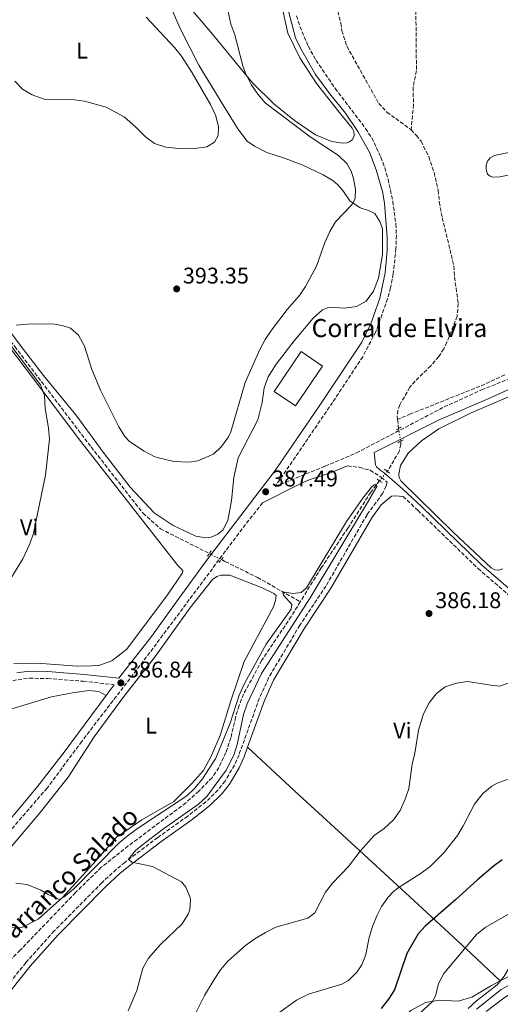
# Model space of a CAD drawing. Units: metres. Extents: x 566781 to 570236, y 4700993 to 4703337.
# Drawn here: x 567233 to 567445, y 4701915 to 4702350 of the extents above; entities that cross this region are included whole.
import ezdxf
from ezdxf.enums import TextEntityAlignment as Align

# ---------------------------------------------------------------- set-up
doc = ezdxf.new("R2010")
doc.units = ezdxf.units.M
doc.header["$MEASUREMENT"] = 0
for name, pattern in [('DGN Style 2', [1.7399219301090239, 1.043953158065414, -0.6959687720436097]), ('DGN Style 3', [2.435890702152634, 1.739921930109024, -0.6959687720436097]), ('DGN Style 5', [1.217945351076317, 0.5219765790327072, -0.6959687720436097])]:
    doc.linetypes.add(name, pattern=pattern)
for name, color, linetype, lineweight in [('Barranco lineal', 142, 'DGN Style 3', 13), ('Barranco lineal no visto', 142, 'DGN Style 5', 0), ('Camino', 7, 'DGN Style 3', 0), ('corral', 7, 'Continuous', 0), ('Cota de punto acotado terreno', 7, 'Continuous', 0), ('Curva de nivel directora', 30, 'Continuous', 30), ('Curva de nivel intermedia', 30, 'Continuous', 0), ('Edificio', 1, 'Continuous', 13), ('Etiqueta de uso rústico', 92, 'Continuous', 0), ('Línea de cambio de uso (parcela vista)', 92, 'Continuous', 0), ('Margen derecho', 7, 'Continuous', 0), ('Pontón-alcantarilla (pasos de agua)', 1, 'DGN Style 2', 0), ('Punto acotado terreno (símbolo)', 7, 'Continuous', 0), ('Texto de arroyo-regatas y barrancos', 142, 'Continuous', 0)]:
    doc.layers.add(name, color=color, linetype=linetype, lineweight=lineweight)
doc.styles.add('Style-Arial', font='arial.ttf')

# ---------------------------------------------------------------- blocks, each defined once
blk = doc.blocks.new('5PATER')
at = {"layer": 'Barranco lineal', "linetype": 'Continuous', "lineweight": 0}
h = blk.add_hatch(color=51, dxfattribs=at)
edge = h.paths.add_edge_path()
edge.add_ellipse((0, 0), major_axis=(-0.1095731443231308, -0.1110710700762829), ratio=0.9994222409660317, start_angle=0, end_angle=360)

msp = doc.modelspace()

# ---------------------------------------------------------------- linework, layer by layer
at = {"layer": 'Barranco lineal', "color": 142, "linetype": 'DGN Style 3', "lineweight": 13, "elevation": 385.3800000000047, "flags": 128}
msp.add_lwpolyline([(567399.9000000004, 4702173.74), (567400.3200000003, 4702169.730000001)], dxfattribs=at)
at = {"layer": 'Barranco lineal', "color": 142, "linetype": 'DGN Style 3', "lineweight": 13}
for points in [[(567338.4100000003, 4702430.560000001, 388.4700000000012), (567344.1600000003, 4702418.84, 388.0899999999965), (567350.4299999997, 4702406.91, 387.9400000000023), (567354.7000000002, 4702397.199999999, 387.7899999999936), (567357.9900000002, 4702387.77, 387.4900000000052), (567362.8399999999, 4702375.279999999, 387.1900000000023), (567368.8300000001, 4702362.810000001, 386.9600000000065), (567373.4500000002, 4702354.08, 386.8800000000047), (567374.8399999999, 4702348.91, 386.8099999999977), (567375.29, 4702345.529999999, 386.8099999999977), (567377.4600000001, 4702338.710000001, 386.7299999999959), (567391.5499999998, 4702313.439999999, 386.2100000000065), (567395.1699999999, 4702309.600000001, 386.2799999999988), (567405.8099999996, 4702301.75, 386.2799999999988)], [(567115.2800000003, 4702361.710000001, 394.0399999999936), (567137.1600000003, 4702334.869999999, 392.6900000000023), (567167.0599999996, 4702295.9, 391.7799999999988), (567182.4800000004, 4702275.49, 391.5599999999977), (567189.4400000004, 4702266.890000001, 391.5599999999977), (567195.4299999997, 4702258.039999999, 391.3999999999942), (567200.7699999996, 4702247.75, 391.1000000000058), (567204.7100000001, 4702239.08, 390.6499999999942), (567208.6699999999, 4702233.51, 390.429999999993), (567215.6100000005, 4702225.890000001, 389.75), (567230.7999999998, 4702205.99, 389.6699999999983), (567264.5, 4702161.600000001, 388.8399999999965), (567287.4199999999, 4702132.300000001, 388.3099999999977), (567295.0999999996, 4702125.439999999, 387.9400000000023), (567316.7300000004, 4702114.5, 387.1399999999995)], [(567407.9500000002, 4702354.49, 387.25), (567408.2000000002, 4702327.880000001, 387.1699999999983), (567406.6900000004, 4702320.539999999, 387.1699999999983), (567406.9199999999, 4702312.930000001, 386.7899999999936), (567405.8099999996, 4702301.75, 386.2799999999988)], [(567405.8099999996, 4702301.75, 386.2799999999988), (567408.2000000002, 4702299.310000001, 386.2100000000065), (567410.29, 4702296.720000001, 386.2100000000065), (567413.5999999996, 4702289.92, 386.2100000000065), (567416, 4702282.890000001, 386.2100000000065), (567417.8200000003, 4702275.08, 386.2100000000065), (567418.3099999996, 4702269.82, 386.2100000000065), (567419.5800000001, 4702262.91, 386.2100000000065), (567424.7699999996, 4702241.600000001, 386.1300000000047), (567425.0199999996, 4702236.710000001, 386.1300000000047), (567426.6900000004, 4702224.980000001, 386.0599999999977), (567426.2000000002, 4702219.470000001, 385.8999999999942), (567421.6900000004, 4702207.92, 385.75), (567420.2400000002, 4702204.949999999, 385.75), (567418.0499999998, 4702201.59, 385.75), (567414.5099999999, 4702197.439999999, 385.75), (567407.6399999997, 4702190.74, 385.75), (567405.2800000003, 4702187.980000001, 385.8300000000018), (567400.8499999996, 4702180.199999999, 385.679999999993), (567399.9900000002, 4702177.77, 385.3800000000047), (567399.7400000002, 4702175.279999999, 385.3800000000047), (567399.9000000004, 4702173.74, 385.3800000000047)], [(567447.2000000002, 4702193.480000001, 384.9400000000023), (567436.2199999997, 4702188.430000001, 384.9400000000023), (567405.6399999997, 4702176.189999999, 385.0099999999948), (567399.9000000004, 4702173.74, 385.3800000000047)], [(567401.25, 4702164.119999999, 385.3000000000029), (567401.2800000003, 4702162.720000001, 385.3000000000029), (567400.6600000003, 4702159.84, 385.3000000000029), (567395.7100000001, 4702151.369999999, 384.9199999999983), (567395.2800000003, 4702150.83, 384.8999999999942)], [(567391.9299999997, 4702146.600000001, 384.7400000000052), (567387.9900000002, 4702141.640000001, 384.5500000000029), (567377.9100000003, 4702125.75, 384.4700000000012), (567366.1399999997, 4702108.17, 384.320000000007), (567356.8700000001, 4702093.140000001, 384.320000000007)], [(567322.0099999999, 4702111.83, 386.9499999999971), (567323.7400000002, 4702110.949999999, 386.8800000000047), (567337.9800000004, 4702103.930000001, 385.9799999999959), (567356.8700000001, 4702093.140000001, 384.320000000007)], [(567356.8700000001, 4702093.140000001, 384.320000000007), (567352.8600000005, 4702086.640000001, 384.320000000007), (567339.9100000003, 4702067.300000001, 384.3999999999942), (567331.8499999996, 4702052.359999999, 384.3999999999942), (567329.8399999999, 4702047.27, 384.320000000007), (567328.29, 4702042.180000001, 384.320000000007), (567326.2199999997, 4702033.09, 384.25), (567324.0099999999, 4702026.49, 384.1699999999983), (567320.9100000003, 4702019.939999999, 384.1699999999983), (567317.9100000003, 4702015.430000001, 384.0899999999965), (567312, 4702009.430000001, 384.0899999999965), (567306.3799999999, 4702004.34, 383.9400000000023), (567280.9100000003, 4701985.27, 383.570000000007), (567268.9699999997, 4701975.83, 383.570000000007), (567257.5899999999, 4701964.67, 383.7899999999936), (567233.1600000003, 4701939.210000001, 383.6399999999995), (567226.2800000003, 4701932.439999999, 383.6399999999995)]]:
    msp.add_polyline3d(points, dxfattribs=at)
at = {"layer": 'Barranco lineal no visto', "color": 142, "linetype": 'DGN Style 5', "lineweight": 0, "extrusion": (0.00230054236847051, -0.01387746526301106, 0.9999010568364677), "elevation": -63563.52674352974, "flags": 128}
msp.add_lwpolyline([(567397.9315586626, 4701740.391250138), (567398.861740262, 4701734.780709861)], dxfattribs=at)
at = {"layer": 'Barranco lineal no visto', "color": 142, "linetype": 'DGN Style 5', "lineweight": 0, "extrusion": (-0.01840141346654137, -0.02323521759706708, 0.9995606598129253), "elevation": -119311.6419575616, "flags": 128}
msp.add_lwpolyline([(-2474508.511475201, 4036673.42482819), (-2474508.511475201, 4036668.026587736)], dxfattribs=at)
at = {"layer": 'Barranco lineal no visto', "color": 142, "linetype": 'DGN Style 5', "lineweight": 0, "extrusion": (0.02864211587608674, -0.01448379723462511, 0.9994847916881012), "elevation": -51468.38093063387, "flags": 128}
msp.add_lwpolyline([(4452129.541867021, 1614813.53144097), (4452129.541867021, 1614807.611694354)], dxfattribs=at)
at = {"layer": 'Camino', "color": 7, "linetype": 'DGN Style 3', "lineweight": 0}
for points in [[(567355.269999999, 4702352.170000001, 387.8899999999994), (567356.6999999996, 4702347.390000002, 387.8600000000007), (567360.4400000012, 4702338.680000002, 387.8899999999994), (567363.8299999975, 4702332.470000003, 387.9799999999959), (567372.3099999977, 4702320.090000002, 388.0099999999948), (567385.7600000014, 4702302.350000001, 387.550000000003), (567388.4799999993, 4702298.16, 387.5299999999989), (567392.5300000017, 4702289.699999999, 387.6100000000005), (567394.199999999, 4702285.000000001, 387.679999999993), (567395.6499999975, 4702279.940000001, 387.699999999997), (567397.760000002, 4702270.16, 387.5899999999965), (567399.0799999984, 4702260.180000001, 387.4600000000065), (567399.3299999988, 4702255.199999999, 387.4100000000035), (567399.159999999, 4702249.340000001, 387.3800000000047), (567397.9299999997, 4702238.120000001, 387.3699999999955), (567396.7699999996, 4702231.940000001, 387.3500000000058), (567395.48, 4702227.11, 387.3500000000058), (567390.2600000007, 4702212.580000001, 387.3500000000058), (567384.4600000004, 4702201.500000002, 387.2899999999937), (567371.1799999991, 4702181.32, 387.1799999999931), (567345.8200000008, 4702144.170000002, 387.4900000000052), (567367.8799999976, 4702153.100000001, 386.5800000000017), (567381.690000001, 4702158.970000001, 386.5000000000001), (567420.4899999971, 4702179.300000002, 386.3099999999977), (567436.9699999993, 4702186.780000002, 386.020000000004), (567479.3199999993, 4702204.000000001, 386.1999999999972)], [(567377.7600000015, 4702153.250000001, 386.550000000003), (567382.9699999974, 4702152.609999999, 386.4700000000012), (567387.7799999998, 4702151.279999999, 386.7400000000054), (567392.6499999979, 4702148.290000001, 386.8500000000059), (567395.1999999982, 4702146.060000001, 386.7599999999949), (567394.7600000001, 4702144.350000001, 386.4900000000052), (567393.2499999991, 4702141.070000002, 386.7100000000065), (567386.3700000015, 4702131.630000002, 386.5299999999989), (567368.2300000007, 4702100.130000002, 386.1799999999931), (567356.6700000004, 4702082.800000003, 385.8899999999995), (567342.8999999972, 4702059.59, 385.800000000003), (567338.789999999, 4702050.470000001, 385.729999999996), (567329.8099999981, 4702025.51, 385.6499999999942), (567327.7499999994, 4702020.960000002, 385.5800000000017), (567323.6299999978, 4702013.930000001, 385.5000000000001), (567320.5499999998, 4702009.990000002, 385.5099999999947), (567315.2300000001, 4702004.760000001, 385.4299999999931), (567307.1400000011, 4701998.480000001, 385.4299999999931), (567293.8900000008, 4701988.970000002, 385.4100000000036), (567279.4499999994, 4701978.08, 384.949999999997), (567275.579999998, 4701974.920000002, 384.8300000000016), (567269.2999999993, 4701969.040000001, 384.7599999999947), (567248.1999999993, 4701947.710000004, 384.800000000003), (567235.6499999987, 4701933.690000001, 384.9100000000035), (567226.9699999974, 4701922.810000001, 384.7500000000001)], [(567340.2100000005, 4702136.970000002, 387.5), (567329.6799999983, 4702123.440000001, 387.5200000000041), (567290.4499999987, 4702070.770000001, 387.1100000000007), (567260.3500000021, 4702031.449999999, 386.3800000000047), (567245.0199999987, 4702010.81, 386.0099999999949), (567228.1299999973, 4701991.27, 385.7799999999989)], [(567402.2999999993, 4702139.75, 386.550000000003), (567408.8099999982, 4702133.600000001, 386.5099999999947), (567435.4299999992, 4702107.87, 387.5899999999965), (567453.57, 4702092.160000001, 388.5800000000019), (567455.0799999987, 4702091.040000001, 388.6900000000024)], [(567101.8299999984, 4702038.890000002, 388.8000000000029), (567102.8900000001, 4702039.940000001, 388.8000000000029), (567107.3200000003, 4702041.359999999, 388.8000000000029), (567115.8799999988, 4702041.960000001, 388.8000000000029), (567120.8599999989, 4702041.930000001, 389.0800000000017), (567129.86, 4702039.600000001, 389.4700000000013), (567139.3799999995, 4702037.02, 390.3800000000048), (567143.8399999987, 4702036.359999999, 390.5299999999988), (567148.8099999975, 4702036.120000001, 391.070000000007), (567155.4599999995, 4702036, 391.2799999999989), (567161.260000002, 4702036.42, 391.6600000000036), (567166.0799999988, 4702037.67, 391.8600000000006), (567171.5899999985, 4702040.49, 391.9499999999971), (567179.2199999995, 4702046.36, 391.8899999999995), (567183.6999999987, 4702048.590000001, 391.6799999999931), (567192.1799999991, 4702050.700000001, 391.5099999999948), (567203.5899999995, 4702052.810000001, 390.9100000000035), (567232.1900000009, 4702058.75, 389.0200000000042), (567237.1599999997, 4702059.4, 388.6999999999972), (567245.2199999975, 4702059.240000002, 388.0899999999966), (567261.0599999983, 4702058.040000001, 386.8899999999995), (567274.629999998, 4702056.53, 386.8399999999965)]]:
    msp.add_polyline3d(points, dxfattribs=at)
at = {"layer": 'Curva de nivel directora', "color": 30, "linetype": 'Continuous', "lineweight": 30, "elevation": 400, "flags": 128}
msp.add_lwpolyline([(567446.1099999989, 4701979.07), (567442.0599999988, 4701976.140000002), (567435.1399999986, 4701970.33), (567425.5900000001, 4701961.539999999), (567412.0299999992, 4701949.74), (567408.9600000002, 4701946.380000004), (567404.0199999983, 4701937.790000001), (567398.5300000008, 4701921.67), (567395.8199999996, 4701917.470000001), (567392.5999999987, 4701913.480000001)], dxfattribs=at)
at = {"layer": 'Curva de nivel intermedia', "color": 30, "linetype": 'Continuous', "lineweight": 0, "flags": 128}
for points, elevation in [([(567324.8500000003, 4702354.679999999), (567326.2600000007, 4702348.519999999), (567327.9400000017, 4702343.810000001), (567331.5400000003, 4702330.009999999), (567332.66, 4702326.869999998), (567335.1299999999, 4702321.819999999), (567338.1000000006, 4702317.55), (567341.3000000013, 4702313.71), (567361.2700000004, 4702298.640000001), (567373.7899999997, 4702290.359999999), (567377.4300000007, 4702286.939999999)], 390), ([(567288.77, 4702351.569999999), (567301.3499999996, 4702338.220000001), (567304.4000000008, 4702334.26), (567309.0800000011, 4702326.929999999), (567317.280000002, 4702312.960000001), (567319.5900000011, 4702307.95), (567320.7199999997, 4702303.079999999), (567320.6500000005, 4702299.310000001), (567318.9800000008, 4702296.26), (567315.5499999998, 4702294.230000001), (567310.2900000004, 4702293.52), (567304.7200000003, 4702293.399999999), (567297.560000001, 4702294.159999999), (567292.4600000003, 4702295.720000002), (567288.4700000006, 4702298.720000001), (567284.2400000016, 4702303.01), (567279.0200000004, 4702307.500000001), (567271.0600000008, 4702311.720000001), (567261.5400000011, 4702314.460000001), (567257.1600000003, 4702315.029999998), (567243.8000000005, 4702315.300000002), (567238.4900000019, 4702317.219999999), (567234.2100000015, 4702319.779999998), (567230.7500000015, 4702323.25)], 395.0000000000001), ([(567377.4300000007, 4702286.939999999), (567379.3900000011, 4702283.510000001), (567380.360000001, 4702280.210000001), (567381.2100000004, 4702275.399999999), (567381.1400000012, 4702271.560000001), (567380.2000000002, 4702269.429999999), (567379.3799999999, 4702268.369999999), (567372.4800000021, 4702261.17), (567369.9299999995, 4702256.82), (567367.690000002, 4702251.939999999), (567364.0599999999, 4702241.470000002), (567359.2000000007, 4702232.470000001), (567356.5600000009, 4702228.569999999), (567351.1100000015, 4702222.430000001), (567344.2100000015, 4702213.199999998), (567341.4300000009, 4702209.039999999), (567339.0300000004, 4702204.62), (567332.4900000002, 4702190.070000002), (567326.2100000016, 4702168.32), (567325.1100000018, 4702166.029999999), (567322.0400000007, 4702161.880000001), (567318.5000000002, 4702158.359999998), (567311.550000001, 4702155.430000001), (567307.72, 4702154.82), (567301.0700000003, 4702155.210000001), (567294.2599999997, 4702156.81), (567292.3300000007, 4702157.449999998), (567287.8600000005, 4702159.689999999), (567281.4400000009, 4702164.009999999), (567279.4400000004, 4702166.3), (567276.7900000017, 4702170.539999997), (567268.7600000007, 4702186.460000001), (567264.7300000007, 4702195.849999999), (567261.5800000014, 4702206.189999999), (567258.8400000011, 4702211.039999999), (567255.3899999999, 4702214.060000001), (567251.7399999998, 4702215.34), (567247.4300000004, 4702215.999999999), (567236.3700000007, 4702215.82), (567231.3900000007, 4702215.369999999)], 390), ([(567213.3100000003, 4702227.289999999), (567242.1599999998, 4702189.09), (567243.8200000006, 4702184.34), (567244.1600000003, 4702178.619999998), (567245.7100000015, 4702170.02), (567246.0400000003, 4702165.06), (567244.3100000002, 4702149.199999998), (567239.0000000015, 4702123.57), (567237.41, 4702118.82), (567234.3800000014, 4702112.13), (567225.3400000001, 4702097.389999999)], 390), ([(567280.7900000005, 4701912.449999998), (567284.6799999997, 4701921.349999999), (567287.3799999999, 4701931.279999999), (567289.8899999999, 4701935.630000002), (567295.1900000017, 4701941.77), (567304.6500000011, 4701950.830000001), (567307.3600000001, 4701955.06), (567308.0700000009, 4701956.959999999), (567308.4300000007, 4701961.269999999), (567308.2499999997, 4701962.429999999), (567306.3499999997, 4701967.099999998), (567304.3499999993, 4701969.4), (567291.6199999999, 4701976.220000001), (567282.4600000002, 4701978.07), (567281.0000000006, 4701979.480000001), (567284.2300000004, 4701983.46), (567288.4700000006, 4701986.800000002), (567296.4200000011, 4701992.81), (567311.9800000002, 4702003.739999999), (567315.6300000002, 4702007.159999999), (567324.1100000006, 4702018.730000001), (567327.5900000007, 4702025.32), (567328.9600000009, 4702030.13), (567331.7500000005, 4702043.310000001), (567333.4900000015, 4702048.01), (567339.7000000009, 4702061.480000001), (567361.3200000018, 4702094.92), (567386.5400000013, 4702137.079999999), (567390.700000001, 4702144.17), (567390.4500000007, 4702145.220000001), (567389.5499999999, 4702144.829999999), (567388.3699999999, 4702143.82), (567384.5499999998, 4702138.960000001), (567377.3700000005, 4702128.670000001), (567359.5800000007, 4702099.359999998), (567357.2800000006, 4702097.349999999), (567353.5999999993, 4702096.899999999), (567349.130000001, 4702097.559999999), (567349.5400000003, 4702096.079999999), (567353.2200000016, 4702092.009999999), (567352.8100000003, 4702089.890000001), (567341.820000002, 4702074.51), (567332.3700000017, 4702057.359999999), (567329.8500000006, 4702051.880000001), (567325.9500000001, 4702039.509999999), (567319.5599999997, 4702024.08), (567313.6699999999, 4702014.989999999), (567310.3600000018, 4702010.859999998)], 385), ([(567324.8800000016, 4701934.33), (567332.7000000003, 4701941.279999999), (567336.7400000015, 4701944.220000001), (567341.5200000004, 4701947.050000001), (567346.0800000001, 4701949.349999999), (567360.1500000006, 4701953.300000001), (567363.3400000002, 4701955.63), (567368.0300000019, 4701964.779999998), (567371.0600000005, 4701968.75), (567378.2199999997, 4701976.130000001), (567383.3600000007, 4701982.949999998), (567389.530000002, 4701989.890000001), (567393.9900000012, 4701992.999999999), (567398.0300000003, 4701996.75), (567401.0099999997, 4702000.999999999), (567403.2400000005, 4702005.949999998), (567404.7900000016, 4702010.710000001), (567406.3099999994, 4702021.429999999), (567407.4800000006, 4702026.289999999), (567409.1600000013, 4702036.429999999), (567411.2699999993, 4702043.630000001), (567413.7700000004, 4702048.529999998), (567416.8799999994, 4702052.550000002), (567420.9500000019, 4702055.539999997), (567425.8700000016, 4702057.17), (567430.8100000013, 4702057.980000001), (567441.0199999994, 4702056.310000001), (567445.0200000004, 4702055.929999999), (567449.5100000009, 4702057.539999999)], 390), ([(567346.8800000004, 4701911.029999998), (567355.2199999997, 4701917.050000001), (567360.4400000012, 4701919.720000002), (567375.2000000001, 4701924.240000002), (567378.1799999997, 4701925.81), (567382.0199999996, 4701929.659999999), (567384.0300000012, 4701932.699999999), (567385.8600000018, 4701937.350000001), (567387.3600000016, 4701944.829999999), (567388.8000000011, 4701949.689999999), (567390.6400000007, 4701954.34), (567392.8300000011, 4701958.52), (567395.7500000002, 4701962.59), (567398.1100000007, 4701965.119999998), (567400.6299999997, 4701967.060000001), (567409.8000000007, 4701972.92), (567414.1100000001, 4701976.100000001), (567420.3200000017, 4701982.179999999), (567426.3200000009, 4701989.84), (567428.8900000014, 4701994.119999999), (567433.8800000002, 4702003.789999999), (567437.5599999994, 4702008.469999999), (567441.4300000007, 4702011.640000001), (567443.8899999994, 4702012.970000001), (567448.7500000009, 4702014.73)], 395.0000000000001), ([(567310.3600000018, 4702010.859999998), (567306.7099999996, 4702007.45), (567284.9200000011, 4701992.98), (567280.3900000004, 4701989.57), (567276.8299999997, 4701986.640000001), (567256.7399999999, 4701966.170000001), (567252.5199999999, 4701962.769999999), (567250.3600000007, 4701961.59), (567245.4800000013, 4701963.83), (567242.2100000012, 4701965.789999999), (567236.1699999997, 4701968.23), (567231.2099999997, 4701968.739999999)], 385), ([(567486.1900000002, 4701966.899999999), (567481.2500000005, 4701966.15), (567469.4500000009, 4701963.800000002), (567464.660000001, 4701962.359999999), (567449.5500000011, 4701955.599999998), (567438.600000001, 4701949.269999999), (567434.7899999999, 4701946.09), (567420.3200000017, 4701928.84), (567417.9200000011, 4701924.42), (567416.7099999996, 4701919.489999999), (567415.44, 4701916.640000002), (567402.9299999997, 4701904.949999999)], 405.0000000000001), ([(567528.2800000008, 4701913.960000001), (567525.3000000014, 4701919.33), (567519.2400000019, 4701928.099999999), (567515.7700000006, 4701932.100000001), (567511.8500000001, 4701935.859999999), (567507.7300000007, 4701938.710000002), (567506.0400000009, 4701939.440000001), (567500.8000000016, 4701941.439999999), (567493.990000001, 4701942.970000001), (567489.5300000019, 4701943.4), (567466.1100000015, 4701942.76), (567460.1200000013, 4701940.529999998), (567455.6599999999, 4701937.8), (567451.67, 4701934.779999999), (567449.3000000007, 4701931.710000001), (567446.8900000014, 4701927.739999999), (567443.8, 4701923.91), (567434.7699999999, 4701916.82), (567431.0599999995, 4701913.460000001)], 410.0000000000001), ([(567307.7700000014, 4701905.579999999), (567314.5599999996, 4701919.119999998), (567318.7700000008, 4701926.220000002), (567321.5900000016, 4701930.56), (567324.8800000016, 4701934.33)], 390)]:
    msp.add_lwpolyline(points, dxfattribs=dict(at, elevation=elevation))
at = {"layer": 'Edificio', "color": 1, "linetype": 'Continuous', "lineweight": 13, "extrusion": (-0.003935406463894194, -0.00583504449022769, 0.9999752321091563), "elevation": -29279.01939001795, "flags": 128}
msp.add_lwpolyline([(567363.8964168568, 4702106.584361752), (567351.9659189221, 4702088.924061102), (567342.5459918707, 4702095.284169147), (567354.466489883, 4702112.944470026), (567363.8964168568, 4702106.584361752)], close=True, dxfattribs=at)
at = {"layer": 'Edificio', "color": 51, "linetype": 'Continuous', "lineweight": 13, "extrusion": (-0.003935406463894194, -0.00583504449022769, 0.9999752321091563), "elevation": -29279.01939001795, "flags": 128}
msp.add_lwpolyline([(567351.9659189221, 4702088.924061102), (567342.5459918707, 4702095.284169147), (567354.466489883, 4702112.944470026), (567363.8964168568, 4702106.584361752), (567351.9659189221, 4702088.924061102)], dxfattribs=at)
at = {"layer": 'Línea de cambio de uso (parcela vista)', "color": 92, "linetype": 'Continuous', "lineweight": 0}
for points in [[(567295.3300000001, 4702366.359999999, 393.1499999999942), (567303.8799999999, 4702346.480000001, 393.8999999999942), (567312.1299999999, 4702330.289999999, 393.820000000007), (567321.8899999997, 4702314.210000001, 393.8999999999942), (567329.29, 4702302.220000001, 394.3500000000058), (567333.4800000004, 4702296.730000001, 394.6499999999942), (567336.6100000005, 4702294.529999999, 394.429999999993), (567342.0999999996, 4702291.779999999, 393.4499999999971), (567349.9100000003, 4702289.230000001, 392.6900000000023), (567358.0499999998, 4702286.08, 391.6399999999995), (567367.0300000003, 4702281.810000001, 391.3399999999965), (567371.2999999998, 4702279.34, 391.0399999999936), (567373.3700000001, 4702277.65, 391.1100000000006), (567375.6900000004, 4702274.9, 391.1100000000006), (567378.7999999998, 4702270.369999999, 390.2100000000065), (567383.3799999999, 4702267.300000001, 389.5299999999988), (567387.0300000003, 4702266.09, 388.7700000000041), (567389.7699999996, 4702264.720000001, 388.1000000000058), (567392.0300000003, 4702261.289999999, 387.8000000000029), (567393.1500000004, 4702258.08, 387.8000000000029), (567393.1600000003, 4702246.689999999, 387.4199999999983), (567391.4900000002, 4702236.25, 387.570000000007), (567389.1900000004, 4702230.4, 387.4199999999983), (567386.04, 4702226.039999999, 387.570000000007), (567381.7199999997, 4702223.609999999, 387.8000000000029), (567376.4500000002, 4702222.9, 388.1699999999983), (567372.0800000001, 4702223.189999999, 388.320000000007), (567368.8399999999, 4702223.050000001, 389), (567366.6699999999, 4702222.25, 389), (567362.5199999996, 4702218.550000001, 389.3000000000029), (567354.1299999999, 4702208.57, 389.4499999999971), (567346.2000000002, 4702198.230000001, 389.5299999999988), (567342.6299999999, 4702192.58, 389.3000000000029), (567340.9900000002, 4702187.720000001, 389.3000000000029), (567339.9900000002, 4702181.300000001, 389.3800000000047), (567338.1100000005, 4702173.640000001, 389.3000000000029), (567329.4900000002, 4702156.810000001, 389.0800000000018), (567327.4800000004, 4702148.09, 388.3999999999942), (567326.5599999996, 4702137.9, 387.8699999999953), (567324.8600000005, 4702129.119999999, 387.570000000007), (567322.6100000005, 4702124.779999999, 387.3399999999965), (567320.4600000001, 4702123, 387.3399999999965), (567317.4699999997, 4702121.800000001, 387.4900000000052), (567315.1399999997, 4702121.460000001, 387.6399999999995), (567310.75, 4702122.189999999, 387.8699999999953), (567300.7800000003, 4702126.890000001, 388.1699999999983), (567292.29, 4702132.439999999, 388.4700000000012), (567281.6600000003, 4702143.76, 388.6999999999971), (567270.2000000002, 4702158.680000001, 389.0800000000018), (567257.7100000001, 4702175.76, 389.4499999999971), (567243.4000000004, 4702193.180000001, 389.679999999993), (567233.0999999996, 4702206.619999999, 389.75), (567222.0199999996, 4702221.390000001, 390.2100000000065)], [(567306.2100000001, 4702358.060000001, 391.3399999999965), (567317.4100000003, 4702344.869999999, 390.7299999999959), (567335.5800000001, 4702322.630000001, 389.9100000000035), (567345.2000000002, 4702313.25, 389.75), (567354.3200000003, 4702305.9, 389.3800000000047), (567363.6500000004, 4702299.539999999, 388.8500000000058), (567370.8700000001, 4702296.59, 388.320000000007), (567375.7100000001, 4702295.939999999, 387.9499999999971), (567377.5899999999, 4702295.980000001, 387.9499999999971), (567378.6399999997, 4702296.449999999, 387.9499999999971), (567379.75, 4702297.380000001, 387.9499999999971), (567380.4800000004, 4702298.600000001, 387.9499999999971), (567380.6900000004, 4702299.430000001, 387.9499999999971), (567380.5, 4702301.09, 387.9499999999971), (567379.7999999998, 4702302.430000001, 387.9499999999971), (567374.0700000003, 4702309.619999999, 387.7200000000012), (567364.0899999999, 4702322.24, 388.0200000000041), (567356.6200000001, 4702333.619999999, 387.7200000000012), (567351.3399999999, 4702344.439999999, 387.6399999999995), (567348.5199999996, 4702357.199999999, 388.0200000000041)], [(567453.9400000004, 4702282.720000001, 387.9400000000023), (567445, 4702281.029999999, 387.1100000000006), (567441.8399999999, 4702280.890000001, 386.7299999999959), (567440.7000000002, 4702281.24, 386.7299999999959), (567439.5499999998, 4702282.119999999, 386.7299999999959), (567438.9800000004, 4702284.220000001, 386.8099999999977), (567438.9400000004, 4702286.180000001, 386.9600000000065), (567439.5800000001, 4702287.850000001, 387.1100000000006), (567440.8300000001, 4702289.390000001, 387.0299999999988), (567442.7000000002, 4702290.41, 387.0299999999988), (567455.9800000004, 4702293.17, 387.6399999999995)], [(567228.8899999997, 4702205.07, 389.9900000000052), (567242.2199999997, 4702187.4, 390.070000000007), (567259.9600000001, 4702164.02, 389.4600000000065), (567302.7699999996, 4702109.26, 388.7799999999988), (567305.0099999999, 4702106.970000001, 388.7799999999988), (567304.8799999999, 4702105.99, 388.7799999999988), (567298.2199999997, 4702096.199999999, 388.7100000000065), (567280.3099999996, 4702072.24, 388.7799999999988), (567273.6399999997, 4702067.050000001, 388.9400000000023), (567267.8700000001, 4702065.050000001, 388.9400000000023), (567264.7100000001, 4702064.83, 388.9400000000023), (567258.2999999998, 4702064.699999999, 388.9400000000023)], [(567446.2999999998, 4702107.67, 387.6399999999995), (567444.6500000004, 4702107.180000001, 387.6399999999995), (567442.8399999999, 4702107.369999999, 387.6399999999995), (567441.1600000003, 4702108.16, 387.6399999999995), (567424.4800000004, 4702123.880000001, 387.0299999999988), (567401.2400000002, 4702146.619999999, 386.5800000000018), (567400.54, 4702148.039999999, 386.5800000000018), (567400.4299999997, 4702149.539999999, 386.6600000000035), (567401.1799999997, 4702153.480000001, 386.7299999999959), (567404.54, 4702158.83, 386.5800000000018), (567410.3799999999, 4702164.300000001, 386.7299999999959), (567418.04, 4702169.66, 386.6600000000035), (567432.4400000004, 4702176.66, 386.429999999993), (567455.5300000003, 4702186.630000001, 386.5099999999948)], [(567223.5800000001, 4701978.359999999, 385.320000000007), (567241.9000000004, 4702000.07, 385.4700000000012), (567254.3200000003, 4702015.630000001, 385.6199999999953), (567265.8700000001, 4702033.5, 385.9199999999983), (567278.9199999999, 4702051.26, 386.3000000000029), (567292.4400000004, 4702068.5, 386.6000000000058), (567308.1299999999, 4702090.310000001, 386.75), (567318.04, 4702103.02, 386.9799999999959), (567320.0499999998, 4702104.42, 386.8999999999942), (567321.9199999999, 4702104.99, 386.8999999999942), (567325.7699999996, 4702104.99, 386.8999999999942), (567339.9800000004, 4702099.4, 386.5299999999988), (567345.2300000004, 4702096.800000001, 386.4499999999971), (567346.1600000003, 4702095.91, 386.4499999999971), (567345.9000000004, 4702093.720000001, 386.3000000000029), (567344.9800000004, 4702090.99, 386.3000000000029), (567332.0599999996, 4702066.75, 385.8500000000058), (567326.1500000004, 4702049.359999999, 385.6199999999953), (567321.4199999999, 4702034.109999999, 385.3999999999942), (567317.4600000001, 4702024.91, 385.25), (567314.1200000001, 4702018.66, 385.1699999999983), (567308.8899999997, 4702012.67, 385.0899999999965), (567300.9800000004, 4702004.970000001, 384.9400000000023), (567286.9000000004, 4701996.84, 384.9400000000023), (567275.75, 4701989.08, 385.1699999999983), (567265.2199999997, 4701977.180000001, 385.320000000007), (567251.7999999998, 4701962.430000001, 385.0899999999965), (567241.1399999997, 4701952.930000001, 384.570000000007), (567233.8300000001, 4701949.16, 384.4900000000052), (567225.9100000003, 4701949.08, 384.4199999999983)], [(567258.2999999998, 4702064.699999999, 388.9400000000023), (567240.6399999997, 4702066.07, 389.2400000000052), (567230.3099999996, 4702065.930000001, 389.3099999999977)], [(567227.9500000002, 4702045.439999999, 387.820000000007), (567246.9100000003, 4702051.109999999, 387.0599999999977), (567256.29, 4702052.880000001, 386.6900000000023), (567263.4299999997, 4702054.01, 386.7599999999948), (567267.8899999997, 4702053.57, 386.6900000000023), (567271.0899999999, 4702051.75, 386.7400000000052)], [(567333.6200000001, 4702028.9, 385.6699999999983), (567356.4400000004, 4702007.730000001, 385.820000000007), (567364.9699999997, 4701999.84, 386.2700000000041), (567373.8099999996, 4701991.810000001, 387.6199999999953), (567385.0300000003, 4701981.41, 390.4100000000035), (567407.0800000001, 4701961.130000001, 396.8999999999942), (567432.3600000005, 4701937.67, 405.9400000000023), (567445.1900000004, 4701925.59, 409.8699999999953)], [(567467.0599999996, 4701934.449999999, 412.3899999999995), (567463.9699999997, 4701934.09, 411.1900000000023), (567452.2400000002, 4701929.25, 410.5099999999948), (567445.1900000004, 4701925.59, 409.8699999999953)], [(567434.7800000003, 4701913.180000001, 411.7400000000052), (567445.6799999997, 4701921.850000001, 412.1900000000023), (567455.1500000004, 4701927.17, 411.9600000000065), (567462.7800000003, 4701929.970000001, 412.4100000000035), (567464.0599999996, 4701930.140000001, 412.6399999999995), (567465.2000000002, 4701929.640000001, 412.7899999999936), (567465.0899999999, 4701927.529999999, 413.0899999999965), (567451.9500000002, 4701921.449999999, 413.0899999999965), (567446.29, 4701917.720000001, 412.7200000000012), (567438.9500000002, 4701912.060000001, 412.1900000000023)], [(567445.1900000004, 4701925.59, 409.8699999999953), (567441.3499999996, 4701923.600000001, 409.5299999999988), (567432.7100000001, 4701918.369999999, 408.5500000000029), (567426.5599999996, 4701916.66, 407.7200000000012), (567418.4100000003, 4701917.17, 405.8399999999965), (567412.25, 4701916.060000001, 404.1000000000058), (567405.9900000002, 4701912.689999999, 402.5200000000041), (567399.3799999999, 4701907.58, 401.7700000000041), (567391.7699999996, 4701900.189999999, 401.6100000000006), (567384.3499999996, 4701890.539999999, 402.5200000000041), (567377.1900000004, 4701883, 402.8999999999942), (567367.2000000002, 4701874.199999999, 402.5200000000041), (567362.5199999996, 4701870.869999999, 402.5200000000041), (567353.1900000004, 4701869.84, 401.8399999999965), (567347.3700000001, 4701866.939999999, 400.9400000000023), (567338.7000000002, 4701859.75, 399.8800000000047), (567328.2800000003, 4701849.58, 398.6699999999983), (567321.2999999998, 4701840.539999999, 397.7700000000041), (567316.5, 4701832, 397.5399999999936), (567313.7300000004, 4701823.880000001, 397.2400000000052), (567312.6799999997, 4701815.939999999, 397.5399999999936), (567313.6500000004, 4701801.91, 398.7700000000041)]]:
    msp.add_polyline3d(points, dxfattribs=at)
at = {"layer": 'Margen derecho', "color": 7, "linetype": 'Continuous', "lineweight": 0, "extrusion": (-0.01000423918398999, -0.0135085489590476, 0.9998587071698535), "elevation": -68806.3265829623, "flags": 128}
msp.add_lwpolyline([(567250.1067168592, 4701556.04801797), (567246.5658935324, 4701551.267581781)], dxfattribs=at)
at = {"layer": 'Margen derecho', "color": 7, "linetype": 'Continuous', "lineweight": 0, "extrusion": (0.07088500602905419, -0.07186429529169537, 0.9948923755776244), "elevation": -297313.8544388241, "flags": 128}
msp.add_lwpolyline([(3705829.318047895, 2934198.499632806), (3705798.591059755, 2934193.682708397), (3705779.452917022, 2934191.069577428), (3705763.856993612, 2934189.562073437), (3705757.983354394, 2934189.187296731)], dxfattribs=at)
at = {"layer": 'Margen derecho', "color": 7, "linetype": 'Continuous', "lineweight": 0}
for points in [[(567231.6799999991, 4702061.77, 389.0200000000042), (567236.9899999977, 4702062.460000002, 388.6999999999972), (567245.3599999984, 4702062.300000002, 388.0899999999966), (567261.3400000001, 4702061.080000001, 386.8899999999995), (567276.7399999981, 4702059.369999999, 386.8300000000019), (567278.7399999986, 4702062.08, 386.9400000000023), (567291.1599999995, 4702077.86, 387.2400000000052), (567303.2499999995, 4702094.62, 387.1699999999983), (567315.3900000011, 4702111.480000002, 387.550000000003), (567345.7600000005, 4702151.270000001, 387.4700000000012), (567365.2899999992, 4702179.580000001, 387.1699999999983), (567384.0799999982, 4702207.930000001, 387.3200000000071), (567388.0599999991, 4702216.02, 387.3699999999955), (567392.0199999998, 4702227.390000002, 387.3500000000058), (567394.3899999991, 4702238.619999999, 387.3600000000006), (567395.2399999985, 4702248.470000002, 387.3999999999942), (567395.2699999998, 4702254.25, 387.3999999999942), (567394.1200000008, 4702269.300000002, 387.5800000000019), (567393.2100000011, 4702274.520000001, 387.699999999997), (567390.4299999983, 4702284.130000002, 387.699999999997), (567387.4099999986, 4702291.900000001, 387.550000000003), (567382.2499999999, 4702301.000000001, 387.550000000003), (567376.8000000004, 4702309.100000001, 387.770000000004), (567369.9600000008, 4702317.660000003, 388.0000000000001), (567363.5799999972, 4702326.2, 388.0000000000001), (567356.9299999997, 4702337.91, 387.9600000000063), (567354.7800000017, 4702342.420000001, 387.8500000000058), (567350.7800000008, 4702357.58, 387.9199999999984)], [(567455.0000000005, 4702093.940000001, 388.5800000000019), (567436.9699999993, 4702109.550000001, 387.5899999999965), (567410.3799999995, 4702135.250000001, 386.5099999999947), (567402.1499999973, 4702143.020000001, 386.5599999999977), (567394.0000000001, 4702150.130000001, 386.8500000000059), (567392.1400000005, 4702151.279999999, 386.8099999999978), (567390.5300000012, 4702152.75, 386.5099999999947), (567390.0599999973, 4702153.720000003, 386.5099999999947), (567389.4800000006, 4702159.17, 386.4900000000052), (567418.2099999995, 4702173.66, 386.3500000000058), (567441.2299999995, 4702183.400000001, 386.020000000004), (567462.7800000012, 4702193.400000001, 386.1199999999953)], [(567340.2100000005, 4702136.970000002, 387.5), (567356.1700000019, 4702145.03, 387.1199999999953), (567360.7399999985, 4702147.02, 386.9900000000054), (567370.229999999, 4702150.24, 386.6900000000024), (567377.7600000015, 4702153.250000001, 386.550000000003)], [(567333.6200000012, 4702028.900000001, 385.6699999999982), (567341.050000001, 4702049.560000001, 385.729999999996), (567345.0699999998, 4702058.460000001, 385.800000000003), (567358.729999999, 4702081.500000002, 385.8899999999995), (567370.3000000005, 4702098.84, 386.1799999999931), (567388.4200000011, 4702130.300000003, 386.5299999999989), (567392.5599999984, 4702136, 386.6399999999995), (567397.1600000008, 4702139.790000001, 386.4900000000052), (567398.8099999981, 4702140.050000002, 386.5599999999977), (567402.2999999993, 4702139.75, 386.550000000003)], [(567228.9799999989, 4701921.42, 384.7500000000001), (567237.5100000007, 4701932.12, 384.9100000000035), (567249.9699999974, 4701946.040000001, 384.800000000003), (567271.0000000005, 4701967.300000002, 384.7599999999947), (567277.1900000018, 4701973.080000003, 384.8300000000016), (567280.9600000003, 4701976.160000003, 384.949999999997), (567295.3399999993, 4701987.010000002, 385.4100000000036), (567308.6000000006, 4701996.530000002, 385.4299999999931), (567316.8299999983, 4702002.920000002, 385.4299999999931), (567322.3700000015, 4702008.370000001, 385.5099999999947), (567325.6499999983, 4702012.560000001, 385.5000000000001), (567329.9099999985, 4702019.84, 385.5800000000017), (567332.07, 4702024.590000002, 385.6499999999942), (567333.6200000012, 4702028.900000001, 385.6699999999982)]]:
    msp.add_polyline3d(points, dxfattribs=at)
at = {"layer": 'Pontón-alcantarilla (pasos de agua)', "color": 1, "linetype": 'DGN Style 2', "lineweight": 0, "flags": 128}
for points, elevation in [([(567399.2400000002, 4702169.119999999), (567401.3300000001, 4702170.300000001)], 385.5299999999988), ([(567399.9600000001, 4702163.480000001), (567402.5, 4702164.74)], 385.75), ([(567396.3200000003, 4702150.07), (567393.9400000004, 4702151.83)], 385.8300000000018), ([(567315.8899999997, 4702113.41), (567317.5800000001, 4702115.630000001)], 386.9600000000065), ([(567321, 4702110.57), (567322.9100000003, 4702112.949999999)], 386.9600000000065)]:
    msp.add_lwpolyline(points, dxfattribs=dict(at, elevation=elevation))
at = {"layer": 'Pontón-alcantarilla (pasos de agua)', "color": 1, "linetype": 'DGN Style 2', "lineweight": 0, "extrusion": (0.02128053032666533, -0.01476216969464686, 0.9996645524249234), "elevation": -56953.75023597445, "flags": 128}
msp.add_lwpolyline([(4186962.238581717, 2213193.62411071), (4186962.238581717, 2213190.921352859)], dxfattribs=at)

# ---------------------------------------------------------------- block references
at = {"layer": 'Punto acotado terreno (símbolo)', "color": 7, "linetype": 'Continuous', "lineweight": 0, "xscale": 10, "yscale": 10, "zscale": 10}
for p in [(567302.2699999984, 4702231.470000001, 393.3500000000058), (567341.6099999998, 4702141.800000003, 387.4900000000052), (567413.7600000014, 4702087.99, 386.1799999999935), (567277.6299999978, 4702057.340000002, 386.839999999997)]:
    msp.add_blockref('5PATER', p, dxfattribs=at)

# ---------------------------------------------------------------- texts
at = {"layer": 'corral', "color": 7, "linetype": 'Continuous', "lineweight": 0, "style": 'Style-Arial'}
msp.add_text('Corral de Elvira', height=8, dxfattribs=at).set_placement((567361.89, 4702210.16, 388.9799999999959))
at = {"layer": 'Cota de punto acotado terreno', "color": 7, "linetype": 'Continuous', "lineweight": 0, "style": 'Style-Arial'}
for s, p in [('393.35', (567305.0200000001, 4702233.84, 393.3500000000058)), ('387.49', (567344.3599999995, 4702144.159999999, 387.4900000000052)), ('386.18', (567416.5100000012, 4702090.359999998, 386.179999999993)), ('386.84', (567280.3799999997, 4702059.71, 386.8399999999965))]:
    msp.add_text(s, height=7.000000000000002, dxfattribs=at).set_placement(p)
at = {"layer": 'Etiqueta de uso rústico', "color": 92, "linetype": 'Continuous', "lineweight": 0, "style": 'Style-Arial'}
for s, p in [('L', (567260.4414203806, 4702336.790010001, 395.8399999999965)), ('Vi', (567237.0989322186, 4702126.090009999, 390.0500000000029)), ('L', (567290.9114203784, 4702038.460010001, 385.8899999999995)), ('Vi', (567401.9589322188, 4702036.270010002, 389.2799999999988))]:
    msp.add_text(s, height=7.000000000000002, dxfattribs=at).set_placement(p, align=Align.MIDDLE_CENTER)
at = {"layer": 'Texto de arroyo-regatas y barrancos', "color": 142, "linetype": 'Continuous', "lineweight": 0, "style": 'Style-Arial'}
msp.add_text('Barranco Salado', height=8, rotation=44.13525, dxfattribs=at).set_placement((567225.4400000012, 4701938.689999999, 383.9199999999983))

doc.saveas('drawing.dxf')
